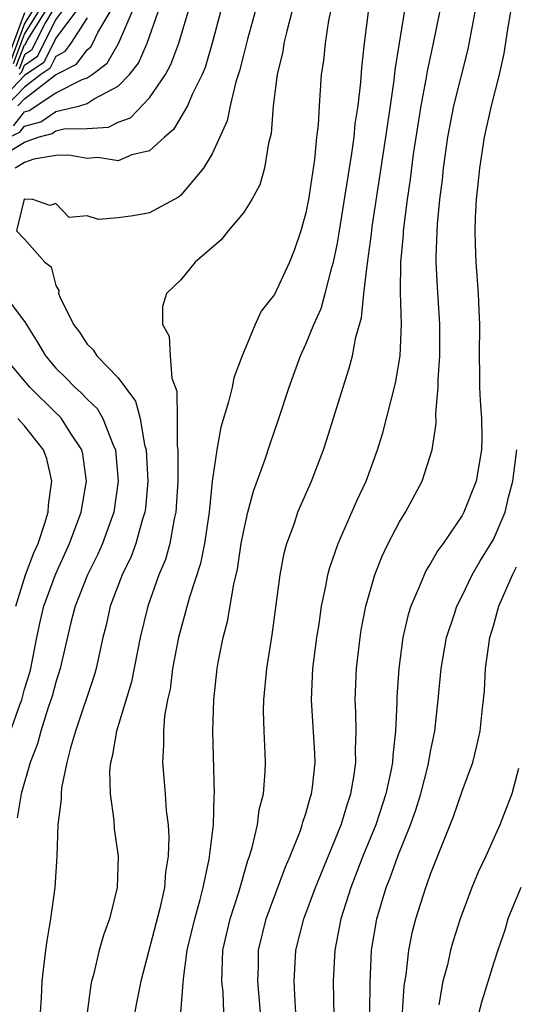
# Model space of a CAD drawing. Units: inches. Extents: x 2625000 to 2628000, y 1491000 to 1494000.
# Drawn here: x 2625499 to 2625530, y 1491878 to 1491941 of the extents above; entities that cross this region are included whole.
import ezdxf

# ---------------------------------------------------------------- set-up
doc = ezdxf.new("R2010")
doc.units = ezdxf.units.IN
doc.header["$MEASUREMENT"] = 0
doc.layers.add('LD26251491_2ft', color=192, linetype='Continuous')

msp = doc.modelspace()

# ---------------------------------------------------------------- linework, layer by layer
at = {"layer": 'LD26251491_2ft'}
for points, elevation in [([(2625519.456, 1491945), (2625518.456, 1491940.456), (2625518.225, 1491939), (2625518.123, 1491937.877), (2625517.989, 1491937), (2625517.841, 1491935), (2625517.777, 1491933.777), (2625517.688, 1491933), (2625517.556, 1491931.556), (2625517.166, 1491929), (2625517, 1491928.154), (2625516.669, 1491927), (2625516.248, 1491925.752), (2625515.951, 1491925), (2625515, 1491922.934), (2625514.141, 1491921.859), (2625513.753, 1491921), (2625512.927, 1491919), (2625512.397, 1491917.603), (2625512.278, 1491917), (2625512.055, 1491916.055), (2625511.56, 1491914.44), (2625511.296, 1491913), (2625511.004, 1491910.996), (2625510.802, 1491909), (2625510.512, 1491907), (2625510.266, 1491905.734), (2625509.56, 1491903.56), (2625508.845, 1491901), (2625508.465, 1491899), (2625508.307, 1491897.693), (2625508.145, 1491897), (2625507.959, 1491895.959), (2625507.888, 1491895), (2625507.898, 1491894.102), (2625507.824, 1491893), (2625507.993, 1491891), (2625508.066, 1491889.934), (2625508.19, 1491889), (2625508.239, 1491888.239), (2625508.199, 1491887), (2625508.024, 1491885.976), (2625507.952, 1491885), (2625507.665, 1491883.665), (2625506.438, 1491879), (2625505.8, 1491875.8)], 9184), ([(2625514.104, 1491877), (2625513.93, 1491879), (2625513.965, 1491879.965), (2625513.974, 1491881), (2625514.466, 1491883), (2625515.687, 1491886.313), (2625515.995, 1491887), (2625516.655, 1491888.655), (2625516.772, 1491889), (2625516.813, 1491889.187), (2625517, 1491889.732), (2625517.271, 1491890.729), (2625517.367, 1491891), (2625517.428, 1491891.428), (2625517.591, 1491893), (2625517.573, 1491893.573), (2625517.362, 1491897), (2625517.456, 1491899), (2625517.703, 1491901), (2625517.84, 1491901.84), (2625518.001, 1491903), (2625518.281, 1491904.281), (2625518.403, 1491905), (2625518.525, 1491905.475), (2625519.059, 1491907), (2625520.261, 1491909.739), (2625520.853, 1491911), (2625521.58, 1491913), (2625521.917, 1491914.083), (2625522.745, 1491917.255), (2625523.039, 1491919), (2625523.115, 1491921), (2625523.058, 1491923.059), (2625523.086, 1491925), (2625523.246, 1491926.754), (2625523.254, 1491927), (2625523.5, 1491929), (2625523.695, 1491930.305), (2625523.897, 1491931.897), (2625524.379, 1491935), (2625524.706, 1491936.706), (2625524.782, 1491937.218), (2625525.173, 1491939), (2625525.975, 1491943)], 9178), ([(2625511.752, 1491877), (2625511.699, 1491878.301), (2625511.629, 1491879), (2625511.634, 1491879.634), (2625511.696, 1491881), (2625512.152, 1491883), (2625512.708, 1491884.708), (2625513.28, 1491886.719), (2625513.39, 1491887), (2625513.565, 1491887.565), (2625513.9, 1491889), (2625514.022, 1491889.978), (2625514.283, 1491891), (2625514.396, 1491892.396), (2625514.415, 1491893), (2625514.401, 1491893.599), (2625514.329, 1491895), (2625514.295, 1491896.295), (2625514.306, 1491897), (2625514.498, 1491899), (2625514.835, 1491901.165), (2625515.345, 1491905), (2625515.61, 1491906.39), (2625515.776, 1491907), (2625516.241, 1491908.241), (2625516.494, 1491909), (2625517.362, 1491911), (2625518.126, 1491913), (2625518.344, 1491913.656), (2625519.383, 1491917), (2625519.778, 1491918.222), (2625519.981, 1491919), (2625520.193, 1491920.193), (2625520.559, 1491921.44), (2625520.709, 1491923), (2625520.933, 1491924.934), (2625521.201, 1491926.799), (2625521.249, 1491927.249), (2625522.122, 1491933), (2625522.411, 1491935), (2625522.647, 1491936.647), (2625522.709, 1491937.291), (2625523.554, 1491942.446)], 9180), ([(2625514.022, 1491941.978), (2625513.268, 1491939.268), (2625513, 1491938.232), (2625512.763, 1491937.237), (2625512.525, 1491936.525), (2625512.158, 1491935), (2625511.962, 1491934.038), (2625511, 1491931.92), (2625510.455, 1491931), (2625509, 1491929.292), (2625508.842, 1491929.158), (2625507, 1491928.143), (2625505.951, 1491927.951), (2625505, 1491927.823), (2625503.732, 1491927.732), (2625503, 1491927.956), (2625501.857, 1491927.857), (2625501, 1491928.758), (2625500.621, 1491928.621), (2625499.524, 1491929), (2625499, 1491929.017), (2625498.974, 1491929), (2625498.945, 1491928.945), (2625498.492, 1491927), (2625499, 1491926.473), (2625500.3, 1491925), (2625500.696, 1491924.696), (2625501, 1491923.501), (2625501.184, 1491923.184), (2625501.168, 1491923), (2625501.269, 1491922.731), (2625502.136, 1491921), (2625502.516, 1491920.516), (2625503, 1491919.755), (2625503.384, 1491919.384), (2625503.627, 1491919), (2625505, 1491917.607), (2625506.106, 1491916.106), (2625506.391, 1491915), (2625506.676, 1491913.324), (2625506.772, 1491913), (2625506.878, 1491911), (2625506.737, 1491909.263), (2625506.701, 1491909), (2625506.552, 1491908.551), (2625506.121, 1491907), (2625505.819, 1491906.181), (2625505.239, 1491905), (2625504.481, 1491903), (2625504.218, 1491901.782), (2625504.015, 1491901), (2625503.578, 1491899), (2625503.448, 1491898.552), (2625502.258, 1491895), (2625501.943, 1491893.943), (2625501.711, 1491893), (2625501.372, 1491891.371), (2625501.334, 1491891), (2625501.343, 1491890.657), (2625501.128, 1491889), (2625501.061, 1491887), (2625500.931, 1491885), (2625500.658, 1491883), (2625500.42, 1491881.58), (2625500.34, 1491881), (2625500.115, 1491879), (2625500.065, 1491877.935), (2625499.991, 1491877)], 9188), ([(2625502.27, 1491941), (2625501, 1491939.327), (2625500.223, 1491937.777), (2625499, 1491936.94), (2625497.07, 1491934.93)], 9202), ([(2625498.024, 1491933), (2625498.695, 1491933.305), (2625499, 1491933.692), (2625500.035, 1491933.965), (2625501, 1491934.628), (2625502.538, 1491935), (2625503, 1491935.148), (2625503.452, 1491935.452), (2625505, 1491936.256), (2625505.71, 1491937), (2625506.282, 1491937.718), (2625506.845, 1491939), (2625507.54, 1491941)], 9194), ([(2625499.469, 1491941), (2625499, 1491940.259), (2625498.112, 1491937.888)], 9212), ([(2625498.178, 1491932.178), (2625499, 1491932.673), (2625499.876, 1491933), (2625500.766, 1491933.234), (2625501, 1491933.396), (2625501.522, 1491933.522), (2625503, 1491933.551), (2625504.362, 1491933.638), (2625505, 1491933.945), (2625505.768, 1491934.232), (2625507, 1491935.512), (2625508.016, 1491937), (2625508.369, 1491937.631), (2625508.881, 1491939), (2625509.463, 1491941)], 9192), ([(2625498.289, 1491933.711), (2625499, 1491934.615), (2625499.305, 1491934.695), (2625501, 1491935.82), (2625502.682, 1491936.682), (2625503, 1491936.784), (2625503.321, 1491937), (2625504.28, 1491937.72), (2625505.011, 1491938.989), (2625505.891, 1491941)], 9196), ([(2625498.292, 1491937.708), (2625499, 1491939.582), (2625499.898, 1491941)], 9210), ([(2625511.537, 1491941), (2625511.004, 1491938.996), (2625510.547, 1491937.453), (2625510.354, 1491937), (2625509.716, 1491935.716), (2625509.427, 1491935), (2625508.526, 1491933.474), (2625507.947, 1491933), (2625507, 1491932.124), (2625505.867, 1491931.867), (2625505, 1491931.481), (2625503.682, 1491931.682), (2625503, 1491931.625), (2625501.836, 1491931.836), (2625501, 1491931.818), (2625499.587, 1491931.587), (2625499, 1491931.368), (2625498.389, 1491931)], 9190), ([(2625498.473, 1491937.527), (2625499, 1491938.908), (2625499.055, 1491938.945), (2625499.164, 1491939.165), (2625500.327, 1491941)], 9208), ([(2625498.577, 1491935), (2625499, 1491935.438), (2625500.982, 1491936.982), (2625502.329, 1491937.671), (2625503, 1491938.588), (2625503.235, 1491938.765), (2625503.37, 1491939), (2625503.691, 1491939.691), (2625504.469, 1491941)], 9198), ([(2625498.649, 1491937), (2625498.834, 1491937.166), (2625499, 1491937.602), (2625499.834, 1491938.166), (2625501, 1491940.498), (2625501.381, 1491941)], 9204), ([(2625500.755, 1491941), (2625500.333, 1491940.333), (2625499.444, 1491938.556), (2625499, 1491938.255), (2625498.653, 1491937.347)], 9206), ([(2625516.111, 1491941), (2625515.775, 1491939.775), (2625515.599, 1491939), (2625515.526, 1491938.474), (2625515.172, 1491937), (2625514.906, 1491935), (2625514.773, 1491933.227), (2625514.607, 1491932.607), (2625514.356, 1491931), (2625514.05, 1491929.95), (2625513.537, 1491929), (2625513, 1491928.142), (2625512.038, 1491927), (2625511.583, 1491926.417), (2625509.923, 1491925), (2625509, 1491923.857), (2625508.091, 1491923), (2625507.829, 1491922.171), (2625507.822, 1491921), (2625508.257, 1491920.257), (2625508.313, 1491919), (2625508.427, 1491917.573), (2625508.744, 1491916.744), (2625508.766, 1491915), (2625508.764, 1491913.236), (2625508.8, 1491913), (2625508.81, 1491912.81), (2625508.806, 1491911), (2625508.688, 1491909), (2625508.58, 1491908.581), (2625508.295, 1491907), (2625508.011, 1491905.989), (2625507.597, 1491905), (2625506.881, 1491903), (2625506.405, 1491901), (2625505.836, 1491898.164), (2625504.879, 1491895), (2625504.614, 1491893.386), (2625504.502, 1491893), (2625504.444, 1491892.444), (2625504.47, 1491891), (2625504.713, 1491889.287), (2625504.742, 1491888.742), (2625504.987, 1491887), (2625504.926, 1491885), (2625504.439, 1491883), (2625504.046, 1491881.954), (2625503.781, 1491881), (2625503.405, 1491879.405), (2625503.285, 1491879), (2625503.231, 1491878.769), (2625503.007, 1491877)], 9186), ([(2625508.992, 1491877.008), (2625509.161, 1491879.161), (2625509.411, 1491881), (2625509.885, 1491883), (2625510.238, 1491884.238), (2625510.428, 1491885), (2625510.817, 1491886.818), (2625511.084, 1491889), (2625511.133, 1491890.867), (2625511.151, 1491891), (2625511.055, 1491895), (2625511.113, 1491897), (2625511.327, 1491899), (2625511.395, 1491899.396), (2625511.706, 1491901), (2625511.99, 1491902.01), (2625512.392, 1491904.392), (2625512.629, 1491905.371), (2625512.868, 1491907), (2625513, 1491907.733), (2625513.286, 1491909), (2625513.647, 1491910.353), (2625514.405, 1491912.405), (2625514.691, 1491913.31), (2625515.278, 1491915), (2625515.923, 1491917), (2625516.647, 1491919), (2625517, 1491919.75), (2625517.507, 1491921), (2625517.969, 1491922.031), (2625518.243, 1491923), (2625518.663, 1491924.663), (2625518.766, 1491925), (2625519, 1491926.111), (2625519.137, 1491926.863), (2625519.944, 1491931.944), (2625520.08, 1491933), (2625520.161, 1491933.839), (2625520.34, 1491935), (2625520.509, 1491936.509), (2625520.577, 1491937.423), (2625520.744, 1491939), (2625521.009, 1491941)], 9182), ([(2625516.365, 1491877), (2625516.308, 1491877.692), (2625516.257, 1491879), (2625516.364, 1491881), (2625516.869, 1491883), (2625517.608, 1491885), (2625519.256, 1491889), (2625519.654, 1491890.346), (2625519.881, 1491891), (2625520.074, 1491892.074), (2625520.197, 1491893), (2625520.175, 1491893.825), (2625520.222, 1491895), (2625520.205, 1491896.205), (2625520.16, 1491897), (2625520.231, 1491899), (2625520.469, 1491901), (2625520.541, 1491901.459), (2625520.843, 1491903), (2625521.41, 1491905), (2625521.851, 1491906.149), (2625522.267, 1491907), (2625523, 1491908.38), (2625523.38, 1491909), (2625524.441, 1491911), (2625525.074, 1491913), (2625525.332, 1491914.669), (2625525.323, 1491915.322), (2625525.475, 1491917), (2625525.474, 1491917.474), (2625525.577, 1491919), (2625525.578, 1491921), (2625525.423, 1491923.423), (2625525.347, 1491925), (2625525.341, 1491925.341), (2625525.42, 1491927.42), (2625525.576, 1491929), (2625525.739, 1491930.261), (2625525.81, 1491931), (2625525.937, 1491931.937), (2625526.093, 1491933), (2625526.475, 1491935), (2625527.377, 1491938.623), (2625527.834, 1491941)], 9176), ([(2625530.086, 1491941), (2625529.897, 1491939.897), (2625529.659, 1491938.341), (2625529.358, 1491937), (2625528.846, 1491935), (2625528.403, 1491933), (2625528.099, 1491931), (2625528.011, 1491929.99), (2625527.898, 1491929), (2625527.825, 1491927.825), (2625527.802, 1491927), (2625527.842, 1491926.158), (2625527.866, 1491925), (2625528.032, 1491923), (2625528.065, 1491921.935), (2625528.116, 1491921), (2625528.093, 1491919), (2625528.117, 1491917.883), (2625528.118, 1491917), (2625528.15, 1491916.149), (2625528.238, 1491915), (2625528.25, 1491913.75), (2625528.241, 1491913), (2625527.902, 1491911), (2625527.116, 1491909), (2625527, 1491908.795), (2625525.78, 1491907), (2625525.452, 1491906.548), (2625525, 1491905.756), (2625524.703, 1491905.296), (2625524.559, 1491905), (2625524.281, 1491904.281), (2625523.709, 1491903), (2625523.541, 1491902.459), (2625523.203, 1491901), (2625522.938, 1491899), (2625522.826, 1491897.174), (2625522.822, 1491896.822), (2625522.737, 1491895), (2625522.554, 1491893.446), (2625522.538, 1491893), (2625522.438, 1491892.438), (2625522.123, 1491891), (2625521.468, 1491889), (2625520.649, 1491887), (2625519.87, 1491885), (2625519.234, 1491883), (2625518.844, 1491881), (2625518.755, 1491879), (2625518.78, 1491876.78)], 9174), ([(2625503, 1491940.625), (2625501.964, 1491939), (2625501.557, 1491938.443), (2625501, 1491938.16), (2625500.613, 1491937.387), (2625500.041, 1491937), (2625499, 1491936.189), (2625497.851, 1491935)], 9200), ([(2625499, 1491940.936), (2625497.931, 1491938.069)], 9214), ([(2625497.36, 1491923.36), (2625499, 1491921.212), (2625499.846, 1491919.846), (2625500.335, 1491919), (2625501, 1491918.22), (2625501.628, 1491917.628), (2625502.212, 1491917), (2625502.632, 1491916.632), (2625503, 1491916.227), (2625503.639, 1491915.638), (2625504.015, 1491915), (2625504.65, 1491913.35), (2625504.818, 1491913), (2625504.994, 1491911), (2625504.709, 1491909), (2625503.987, 1491907), (2625503.683, 1491906.317), (2625503.02, 1491905), (2625502.23, 1491903), (2625501.951, 1491901.951), (2625501.274, 1491899), (2625501, 1491898.141), (2625500.766, 1491897.234), (2625500.514, 1491896.513), (2625500.031, 1491895), (2625499.82, 1491894.18), (2625499.36, 1491893), (2625498.783, 1491891), (2625498.537, 1491889.463)], 9190), ([(2625498.097, 1491895), (2625498.691, 1491896.691), (2625498.819, 1491897), (2625499, 1491897.676), (2625499.315, 1491898.685), (2625499.396, 1491899), (2625499.787, 1491901), (2625499.998, 1491902.002), (2625500.23, 1491903), (2625500.971, 1491905.029), (2625501.885, 1491907), (2625502.625, 1491909), (2625502.957, 1491911), (2625502.725, 1491912.725), (2625502.659, 1491913), (2625501.956, 1491914.044), (2625501.359, 1491915), (2625501.188, 1491915.188), (2625501, 1491915.353), (2625499.33, 1491917), (2625497.659, 1491919)], 9192), ([(2625498.438, 1491903), (2625499.056, 1491905), (2625499.599, 1491906.401), (2625499.863, 1491907), (2625500.301, 1491908.301), (2625500.511, 1491909), (2625500.532, 1491909.468), (2625500.755, 1491911), (2625500.428, 1491912.428), (2625500.208, 1491913), (2625499, 1491914.528), (2625498.576, 1491915)], 9194), ([(2625521.093, 1491877), (2625521.116, 1491878.884), (2625521.206, 1491881), (2625521.545, 1491883), (2625522.14, 1491885), (2625522.39, 1491885.611), (2625522.886, 1491887), (2625523.691, 1491889), (2625524.033, 1491889.967), (2625524.351, 1491891), (2625524.817, 1491892.817), (2625525, 1491893.813), (2625525.246, 1491895), (2625525.468, 1491897), (2625525.65, 1491899), (2625525.993, 1491901), (2625526.509, 1491902.508), (2625526.662, 1491903), (2625527, 1491903.649), (2625527.651, 1491905), (2625528.139, 1491905.861), (2625529, 1491907.251), (2625529.755, 1491909), (2625529.971, 1491909.971), (2625530.246, 1491911), (2625530.507, 1491913)], 9172), ([(2625523.18, 1491877), (2625523.299, 1491878.701), (2625523.421, 1491879.421), (2625523.58, 1491881), (2625523.819, 1491882.181), (2625524.029, 1491883), (2625524.667, 1491885), (2625524.765, 1491885.235), (2625525, 1491885.909), (2625526.453, 1491889.547), (2625527, 1491891.16), (2625527.673, 1491893), (2625527.949, 1491894.051), (2625528.156, 1491895), (2625528.275, 1491896.275), (2625528.366, 1491897), (2625528.419, 1491897.581), (2625528.485, 1491899), (2625528.773, 1491901), (2625529, 1491901.73), (2625529.349, 1491903), (2625530.212, 1491905), (2625530.485, 1491905.516)], 9170), ([(2625530.601, 1491892.601), (2625530.18, 1491891), (2625529.411, 1491889), (2625528.512, 1491887), (2625528.025, 1491885.975), (2625527.619, 1491885), (2625526.863, 1491883), (2625526.417, 1491881.583), (2625526.257, 1491881), (2625526.052, 1491880.052), (2625525.773, 1491879), (2625525.501, 1491877.502)], 9168), ([(2625530.745, 1491885), (2625529.929, 1491883), (2625529.72, 1491882.28), (2625529.277, 1491881), (2625529, 1491880.137), (2625528.268, 1491877.732), (2625528.065, 1491877)], 9166)]:
    msp.add_lwpolyline(points, dxfattribs=dict(at, elevation=elevation))

doc.saveas('drawing.dxf')
